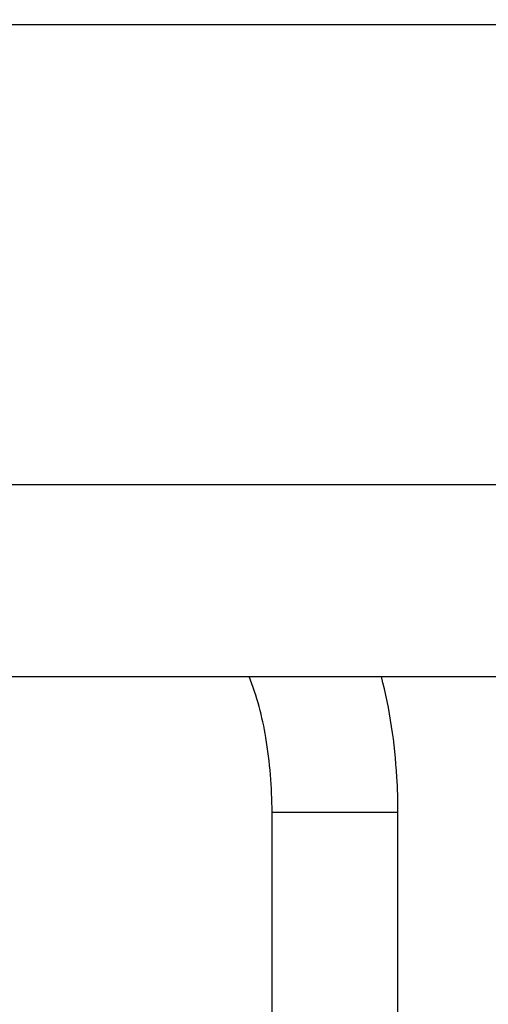
# Model space of a CAD drawing. Units: millimetres. Extents: x 0 to 420, y 0 to 297.
# Drawn here: x 185 to 188, y 271 to 276 of the extents above; entities that cross this region are included whole.
import ezdxf

# ---------------------------------------------------------------- set-up
doc = ezdxf.new("R2010")
doc.units = ezdxf.units.MM
doc.header["$LTSCALE"] = 23.1
doc.layers.get('0').update_dxf_attribs({"linetype": 'CONTINUOUS'})
doc.layers.add('FASEN', color=7, linetype='CONTINUOUS')
doc.layers.add('ZEICHNUNGSBEMASSUNGEN', color=7, linetype='CONTINUOUS')
doc.styles.get("Standard").update_dxf_attribs({"font": 'txt', "width": 0.7})
doc.dimstyles.new('DIMSTYLE_2', dxfattribs={"dimtxt": 3.5, "dimasz": 3.5, "dimexe": 1.5, "dimexo": 1.5, "dimgap": 0.875, "dimtad": 1, "dimlfac": 30, "dimdsep": 46, "dimtxsty": 'Standard', "dimblk": '_FILLED', "dimblk1": '_FILLED', "dimblk2": '_FILLED', "dimcen": 0.09, "dimclrt": 5, "dimadec": 0, "dimazin": 0, "dimtp": 2, "dimtm": 2, "dimtfac": 1, "dimtofl": 0, "dimtmove": 0, "dimatfit": 3, "dimldrblk": '_FILLED', "dimfxl": 1, "dimtolj": 1, "dimarcsym": 0})
doc.dimstyles.get("Standard").update_dxf_attribs({"dimtxt": 3.5, "dimasz": 3.5, "dimexe": 1.5, "dimexo": 1.5, "dimtad": 1, "dimdsep": 46, "dimtxsty": 'Standard', "dimblk": '_FILLED', "dimblk1": '_FILLED', "dimblk2": '_FILLED', "dimcen": 0.09, "dimclrt": 5, "dimadec": 0, "dimazin": 0, "dimtol": 1, "dimtp": 0.01, "dimtm": 0.01, "dimtfac": 1, "dimtofl": 0, "dimtmove": 0, "dimatfit": 3, "dimldrblk": '_FILLED', "dimfxl": 1, "dimtolj": 1, "dimarcsym": 0})

# ---------------------------------------------------------------- blocks, each defined once
blk = doc.blocks.new('_FILLED')
at = {"color": 0, "linetype": 'ByBlock'}
blk.add_solid([(0, 0), (-1, 0.125), (-1, -0.125)], dxfattribs=at)
blk = doc.blocks.new('*D3')
at = {"layer": 'ZEICHNUNGSBEMASSUNGEN', "color": 2, "linetype": 'Continuous'}
for p, q in [((175.7278, 285.2279), (117.8288, 285.2279)), ((119.3288, 285.2279), (119.3288, 242.3196)), ((119.3288, 199.4113), (119.3288, 242.3196)), ((208.2611, 199.4113), (117.8288, 199.4113))]:
    blk.add_line(p, q, dxfattribs=at)
at = {"layer": 'ZEICHNUNGSBEMASSUNGEN', "color": 2, "linetype": 'Continuous', "xscale": 3.5, "yscale": 3.5, "zscale": 3.5}
for p, rotation in [((119.3288, 285.2279), 90), ((119.3288, 199.4113), 270)]:
    blk.add_blockref('_FILLED', p, dxfattribs=dict(at, rotation=rotation))
at = {"layer": 'ZEICHNUNGSBEMASSUNGEN', "color": 5, "linetype": 'Continuous', "insert": (114.9538, 242.3196), "char_height": 3.5, "width": 22.875, "attachment_point": 2, "rotation": 90, "line_spacing_factor": 0.9}
blk.add_mtext('2574.5', dxfattribs=at)

msp = doc.modelspace()

# ---------------------------------------------------------------- linework, layer by layer
at = {"color": 7, "linetype": 'Continuous'}
for p, q in [((179.43305, 273.6946), (192.42952, 273.6946)), ((179.43305, 272.72793), (192.42952, 272.72793)), ((186.73877, 266.07793), (186.73877, 272.0446)), ((186.73877, 272.0446), (187.3721, 272.0446)), ((187.3721, 266.07793), (187.3721, 272.0446))]:
    msp.add_line(p, q, dxfattribs=at)
for points, knots in [([(186.73877, 272.0446), (186.73877, 272.17055), (186.72066, 272.40281), (186.6637, 272.63005), (186.62318, 272.72814)], [0, 0, 0, 0, 0.5427024, 1, 1, 1, 1]), ([(187.3721, 272.0446), (187.3721, 272.10383), (187.36527, 272.33363), (187.33208, 272.56319), (187.28879, 272.7283)], [0, 0, 0, 0, 0.2576395, 1, 1, 1, 1])]:
    msp.add_open_spline(points, degree=3, knots=knots, dxfattribs=at)
at = {"layer": 'FASEN', "color": 7, "linetype": 'Continuous'}
msp.add_line((180.63102, 276.01126), (199.05911, 276.01126), dxfattribs=at)

# ---------------------------------------------------------------- dimensions: what is measured, and where the dimension line sits
at = {"layer": 'ZEICHNUNGSBEMASSUNGEN', "color": 2, "linetype": 'Continuous'}
dim = msp.add_linear_dim(base=(119.32884, 285.22793), p1=(209.7611, 199.41126), p2=(177.22779, 285.22793), angle=90, dimstyle='DIMSTYLE_2', dxfattribs=at)
dim.commit()
dim.dimension.update_dxf_attribs({"geometry": '*D3', "text_midpoint": (119.32884, 241.81959), "dimtype": 160})

# ---------------------------------------------------------------- leaders
at = {"color": 2, "linetype": 'Continuous'}
msp.add_leader([(173.56247, 280.29698), (321.93359, 271.72787), (332.25153, 271.72787)], dimstyle='Standard', override={"dimtad": 0}, dxfattribs=at)

doc.saveas('drawing.dxf')
